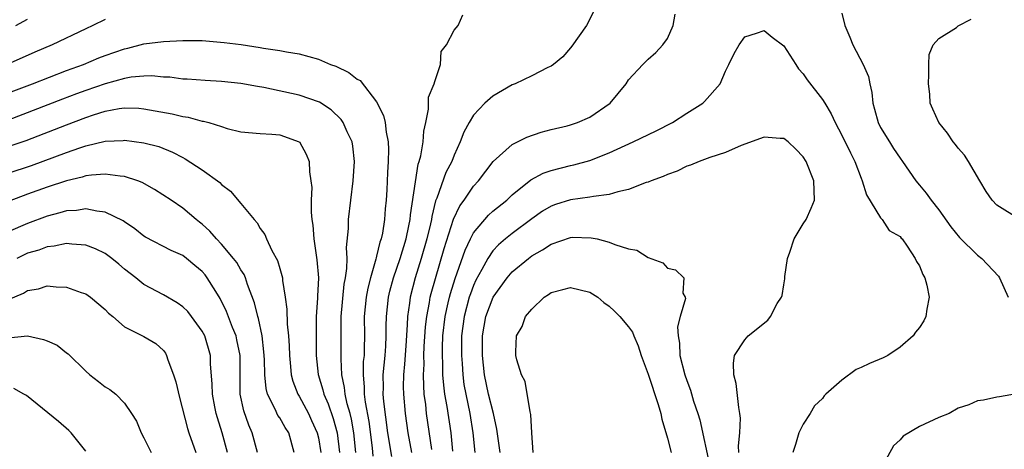
# Model space of a CAD drawing. Units: inches. Extents: x 2580000 to 2583000, y 1500000 to 1503000.
# Drawn here: x 2580374 to 2580476, y 1500497 to 1500542 of the extents above; entities that cross this region are included whole.
import ezdxf

# ---------------------------------------------------------------- set-up
doc = ezdxf.new("R2010")
doc.units = ezdxf.units.IN
doc.header["$MEASUREMENT"] = 0
doc.layers.add('LD25801500_2ft', color=81, linetype='Continuous')

msp = doc.modelspace()

# ---------------------------------------------------------------- linework, layer by layer
at = {"layer": 'LD25801500_2ft'}
for points, elevation in [([(2580433.44, 1500542.56), (2580432.66, 1500541), (2580431.13, 1500538.87), (2580431, 1500538.69), (2580430.21, 1500537.79), (2580429.26, 1500537), (2580429, 1500536.81), (2580428.66, 1500536.66), (2580427, 1500535.83), (2580425.28, 1500535), (2580425, 1500534.88), (2580423, 1500533.73), (2580422.18, 1500533), (2580421, 1500531.76), (2580420.54, 1500531), (2580419.99, 1500530.01), (2580419.63, 1500529), (2580419, 1500527.64), (2580418.75, 1500527), (2580418.15, 1500525.85), (2580417.21, 1500523.21), (2580417.08, 1500522.92), (2580416.7, 1500521.3), (2580416.66, 1500521), (2580416.57, 1500520.57), (2580416.19, 1500519), (2580415.6, 1500517), (2580414.97, 1500515), (2580414.45, 1500513), (2580414.39, 1500512.39), (2580414.18, 1500511), (2580414.15, 1500510.15), (2580414, 1500508), (2580413.89, 1500506.11), (2580413.78, 1500505), (2580413.75, 1500503.75), (2580413.76, 1500503), (2580413.94, 1500501), (2580414.23, 1500499), (2580414.59, 1500497)], 9284), ([(2580459, 1500542.26), (2580459.31, 1500541), (2580459.81, 1500539.81), (2580460.13, 1500539), (2580461.18, 1500537), (2580461.74, 1500535.74), (2580461.88, 1500535), (2580462.1, 1500534.1), (2580462.19, 1500533), (2580462.38, 1500532.38), (2580462.74, 1500531), (2580463, 1500530.49), (2580463.9, 1500529), (2580464.32, 1500528.32), (2580465, 1500527.32), (2580465.24, 1500527), (2580466.63, 1500525), (2580467, 1500524.53), (2580467.71, 1500523.71), (2580468.21, 1500523), (2580469, 1500522), (2580470.25, 1500520.25), (2580471.15, 1500519.15), (2580473, 1500517.33), (2580473.43, 1500517), (2580475.15, 1500515.15), (2580475.26, 1500515), (2580476.17, 1500513)], 9282), ([(2580383, 1500541.64), (2580381.73, 1500541), (2580381, 1500540.66), (2580377.53, 1500539), (2580375.75, 1500538.25), (2580372.88, 1500537)], 9286), ([(2580373.79, 1500541), (2580375, 1500541.65)], 9284), ([(2580412.57, 1500496.57), (2580412.16, 1500499), (2580411.74, 1500502.26), (2580411.68, 1500503), (2580411.7, 1500503.7), (2580411.69, 1500505), (2580411.89, 1500507), (2580411.96, 1500507.96), (2580412, 1500509), (2580411.99, 1500510.01), (2580412.02, 1500511), (2580412.23, 1500513), (2580412.38, 1500513.62), (2580412.75, 1500515), (2580413.43, 1500517), (2580414.05, 1500519), (2580414.34, 1500520.34), (2580414.46, 1500521), (2580414.5, 1500521.5), (2580415, 1500524.88), (2580415.29, 1500526.71), (2580415.4, 1500527), (2580415.57, 1500527.57), (2580415.82, 1500529), (2580415.88, 1500530.12), (2580416.09, 1500531), (2580416.37, 1500532.37), (2580416.36, 1500533), (2580416.37, 1500533.63), (2580416.93, 1500535), (2580417, 1500535.24), (2580417.6, 1500537), (2580417.66, 1500538.34), (2580418.22, 1500539), (2580419, 1500540.51), (2580419.43, 1500541), (2580419.9, 1500542.1)], 9286), ([(2580416.7, 1500497.3), (2580416.16, 1500501), (2580416.07, 1500501.93), (2580415.92, 1500503), (2580415.86, 1500503.86), (2580415.84, 1500505), (2580415.89, 1500506.11), (2580415.88, 1500507), (2580415.91, 1500507.91), (2580416.05, 1500509.95), (2580416.17, 1500511), (2580416.45, 1500512.45), (2580416.54, 1500513), (2580416.63, 1500513.37), (2580417.06, 1500514.94), (2580417.98, 1500518.02), (2580418.95, 1500521.05), (2580419.58, 1500522.42), (2580420.02, 1500523), (2580421, 1500524.45), (2580421.51, 1500525), (2580423.01, 1500526.99), (2580425, 1500528.75), (2580426.49, 1500529.51), (2580427.98, 1500530.02), (2580429, 1500530.28), (2580430.67, 1500530.67), (2580431, 1500530.76), (2580431.72, 1500531), (2580433, 1500531.56), (2580435.09, 1500533), (2580436.73, 1500535), (2580437, 1500535.39), (2580438.45, 1500537), (2580439, 1500537.52), (2580439.79, 1500538.21), (2580440.54, 1500539), (2580441, 1500539.68), (2580441.61, 1500541), (2580441.81, 1500542.19)], 9282), ([(2580477.36, 1500521), (2580475, 1500522.47), (2580474.49, 1500523), (2580473.89, 1500523.89), (2580473.22, 1500525), (2580472.05, 1500527), (2580471.65, 1500527.65), (2580471, 1500528.37), (2580470.73, 1500528.73), (2580470.49, 1500529), (2580469.89, 1500529.89), (2580468.99, 1500531), (2580468.38, 1500532.38), (2580468.12, 1500533), (2580468.09, 1500533.91), (2580467.94, 1500535), (2580467.97, 1500535.97), (2580467.97, 1500537), (2580467.99, 1500538.01), (2580468.42, 1500539), (2580469, 1500539.65), (2580470.81, 1500540.81), (2580471, 1500540.96), (2580472.33, 1500541.67)], 9284), ([(2580418.88, 1500497.12), (2580418.68, 1500499), (2580418.27, 1500501.73), (2580418.05, 1500503), (2580417.93, 1500503.93), (2580417.85, 1500505), (2580417.83, 1500506.17), (2580417.79, 1500507), (2580417.81, 1500507.81), (2580417.85, 1500509), (2580418.08, 1500511), (2580418.4, 1500512.4), (2580418.52, 1500513), (2580418.62, 1500513.38), (2580419.09, 1500514.91), (2580420.15, 1500517.85), (2580420.68, 1500519), (2580421, 1500519.62), (2580422.54, 1500521.46), (2580423, 1500521.85), (2580424.42, 1500523), (2580425, 1500523.55), (2580426.9, 1500525.1), (2580428.2, 1500525.8), (2580429, 1500526.07), (2580431, 1500526.57), (2580431.36, 1500526.64), (2580433, 1500527.1), (2580435, 1500527.87), (2580437.48, 1500529), (2580439.85, 1500530.15), (2580441.53, 1500531), (2580443, 1500531.96), (2580444.65, 1500533), (2580444.83, 1500533.17), (2580446.46, 1500535), (2580447, 1500536.29), (2580447.33, 1500537), (2580447.89, 1500538.11), (2580448.39, 1500539), (2580449, 1500539.85), (2580450.2, 1500540.2), (2580451, 1500540.5), (2580451.8, 1500539.8), (2580453, 1500538.91), (2580454.25, 1500537), (2580454.53, 1500536.53), (2580455, 1500536.04), (2580455.41, 1500535.41), (2580457, 1500533.39), (2580457.23, 1500533), (2580457.91, 1500531.91), (2580458.3, 1500531), (2580459, 1500529.71), (2580459.88, 1500527.88), (2580460.34, 1500527), (2580461, 1500525.26), (2580461.11, 1500525), (2580461.54, 1500523.54), (2580463, 1500521.19), (2580463.17, 1500521), (2580463.89, 1500519.89), (2580465, 1500519.25), (2580465.1, 1500519.1), (2580465.21, 1500519), (2580465.75, 1500518.25), (2580466.56, 1500517), (2580466.69, 1500516.69), (2580467, 1500516.22), (2580467.34, 1500515.34), (2580467.56, 1500515), (2580467.76, 1500514.24), (2580467.99, 1500513), (2580467.76, 1500511.76), (2580467.67, 1500511), (2580467.45, 1500510.55), (2580467, 1500509.87), (2580466.61, 1500509.39), (2580466.34, 1500509), (2580465, 1500507.83), (2580463.74, 1500507), (2580463.26, 1500506.74), (2580461.84, 1500506.16), (2580461, 1500505.74), (2580460.47, 1500505.53), (2580459, 1500504.46), (2580457.35, 1500503), (2580457.18, 1500502.82), (2580457, 1500502.56), (2580456.19, 1500501.81), (2580455.72, 1500501), (2580455, 1500499.92), (2580454.56, 1500499), (2580454.2, 1500497.8), (2580453.93, 1500497)], 9280), ([(2580370.13, 1500533), (2580375.49, 1500535), (2580379, 1500536.35), (2580380.76, 1500537), (2580382.34, 1500537.66), (2580383, 1500537.92), (2580385, 1500538.61), (2580385.32, 1500538.68), (2580387, 1500539.1), (2580389, 1500539.37), (2580391, 1500539.47), (2580393, 1500539.46), (2580395.27, 1500539.27), (2580397.03, 1500539.03), (2580399, 1500538.75), (2580399.32, 1500538.68), (2580401, 1500538.43), (2580401.72, 1500538.28), (2580403, 1500538.07), (2580405, 1500537.52), (2580406.26, 1500537), (2580406.8, 1500536.8), (2580408.15, 1500536.15), (2580409, 1500535.48), (2580409.32, 1500535.32), (2580411, 1500533.13), (2580411.72, 1500531.72), (2580411.89, 1500531), (2580411.98, 1500530.02), (2580412.2, 1500529), (2580412.24, 1500528.24), (2580412.21, 1500527), (2580412.14, 1500525.86), (2580412.05, 1500524.05), (2580411.99, 1500523), (2580411.9, 1500522.1), (2580411.82, 1500521), (2580411.6, 1500519.6), (2580411.46, 1500519), (2580411.33, 1500518.67), (2580411, 1500517.22), (2580410.95, 1500517.05), (2580410.93, 1500516.93), (2580410.36, 1500515), (2580410.08, 1500513.92), (2580409.91, 1500513), (2580409.71, 1500511), (2580409.74, 1500509), (2580409.73, 1500507.73), (2580409.7, 1500507), (2580409.63, 1500506.37), (2580409.6, 1500505), (2580409.73, 1500503.73), (2580409.73, 1500503), (2580409.83, 1500502.17), (2580410.19, 1500500.19), (2580410.54, 1500497.46), (2580410.62, 1500496.62)], 9288), ([(2580408.87, 1500497), (2580408.65, 1500499), (2580408.41, 1500500.41), (2580408.27, 1500501), (2580407.98, 1500502.02), (2580407.76, 1500503), (2580407.69, 1500503.69), (2580407.42, 1500505), (2580407.35, 1500506.65), (2580407.36, 1500507.36), (2580407.35, 1500511), (2580407.66, 1500514.34), (2580407.8, 1500515), (2580407.94, 1500515.94), (2580407.95, 1500517), (2580407.89, 1500518.11), (2580408.09, 1500520.09), (2580408.11, 1500521), (2580408.33, 1500523), (2580408.58, 1500525), (2580408.73, 1500527), (2580408.55, 1500528.55), (2580408.48, 1500529), (2580407.96, 1500530.04), (2580407.54, 1500531), (2580407.33, 1500531.33), (2580406.32, 1500532.32), (2580405.11, 1500533.11), (2580403, 1500533.83), (2580399.38, 1500534.62), (2580398.72, 1500534.72), (2580397, 1500535.02), (2580395, 1500535.22), (2580393.32, 1500535.32), (2580391.46, 1500535.46), (2580391, 1500535.48), (2580389.67, 1500535.67), (2580389, 1500535.69), (2580387.81, 1500535.81), (2580387, 1500535.79), (2580385.67, 1500535.67), (2580385, 1500535.55), (2580383, 1500535), (2580381, 1500534.3), (2580380.05, 1500533.95), (2580378.59, 1500533.41), (2580373, 1500531.26)], 9290), ([(2580373, 1500528.52), (2580374.84, 1500529.16), (2580379, 1500530.76), (2580381, 1500531.51), (2580381.78, 1500531.78), (2580383, 1500532.16), (2580384.45, 1500532.45), (2580385, 1500532.51), (2580386.48, 1500532.48), (2580387, 1500532.43), (2580389.9, 1500531.9), (2580391, 1500531.63), (2580391.56, 1500531.56), (2580393, 1500531.16), (2580393.15, 1500531.15), (2580393.7, 1500531), (2580395, 1500530.6), (2580395.6, 1500530.4), (2580397, 1500530.06), (2580399, 1500529.86), (2580400.19, 1500529.81), (2580401, 1500529.74), (2580403, 1500529.02), (2580403.03, 1500529), (2580403.75, 1500527.75), (2580404.03, 1500527), (2580404.07, 1500525.93), (2580404.22, 1500525), (2580404.31, 1500524.31), (2580404.26, 1500523), (2580404.25, 1500521.75), (2580404.32, 1500521), (2580404.42, 1500520.42), (2580404.51, 1500519), (2580404.85, 1500516.85), (2580404.99, 1500515), (2580404.89, 1500513.11), (2580404.9, 1500512.9), (2580404.77, 1500511), (2580404.75, 1500509.25), (2580404.78, 1500507), (2580404.98, 1500505.02), (2580405.45, 1500503.45), (2580405.55, 1500503), (2580406, 1500502), (2580406.51, 1500500.51), (2580406.92, 1500499), (2580407.18, 1500497)], 9292), ([(2580373, 1500525.79), (2580375.41, 1500526.59), (2580379, 1500527.91), (2580380.4, 1500528.4), (2580381, 1500528.59), (2580383, 1500529.07), (2580384.85, 1500529.15), (2580385, 1500529.17), (2580387, 1500528.91), (2580388.52, 1500528.52), (2580389.96, 1500527.96), (2580391, 1500527.39), (2580391.26, 1500527.26), (2580393, 1500526.14), (2580394.81, 1500524.81), (2580395, 1500524.61), (2580395.92, 1500523.92), (2580397, 1500522.67), (2580398.38, 1500521), (2580398.68, 1500520.68), (2580399, 1500520.07), (2580399.46, 1500519.46), (2580399.63, 1500519), (2580400.19, 1500517.81), (2580400.78, 1500516.78), (2580401, 1500515.97), (2580401.24, 1500515.24), (2580401.28, 1500515), (2580401.29, 1500514.71), (2580401.58, 1500513), (2580401.75, 1500511.75), (2580401.78, 1500510.22), (2580401.91, 1500509), (2580401.98, 1500507.98), (2580402, 1500507), (2580402.13, 1500505.87), (2580402.2, 1500505), (2580402.35, 1500504.35), (2580402.87, 1500503), (2580403, 1500502.79), (2580403.96, 1500501), (2580404.3, 1500500.3), (2580404.88, 1500499), (2580405, 1500498.5), (2580405.25, 1500497)], 9294), ([(2580448.36, 1500497), (2580448.33, 1500497.67), (2580448.46, 1500499), (2580448.53, 1500500.53), (2580448.49, 1500501), (2580448.36, 1500501.64), (2580448.1, 1500504.1), (2580447.86, 1500505), (2580447.81, 1500506.19), (2580447.93, 1500507), (2580449, 1500508.61), (2580449.33, 1500509), (2580451.37, 1500510.63), (2580451.63, 1500511), (2580452.34, 1500512.34), (2580452.76, 1500513), (2580452.83, 1500513.17), (2580453, 1500514.28), (2580453.12, 1500514.88), (2580453.12, 1500515.12), (2580453.39, 1500517), (2580453.63, 1500517.63), (2580454.09, 1500519), (2580455, 1500520.56), (2580455.32, 1500521), (2580455.84, 1500522.16), (2580456.19, 1500523), (2580456.12, 1500525), (2580455.3, 1500527), (2580455, 1500527.48), (2580454.25, 1500528.25), (2580453.47, 1500529), (2580453, 1500529.34), (2580452.65, 1500529.35), (2580451, 1500529.51), (2580448.62, 1500528.62), (2580447, 1500527.9), (2580445.39, 1500527.39), (2580444.27, 1500527), (2580443.39, 1500526.61), (2580443, 1500526.49), (2580442.01, 1500525.99), (2580441, 1500525.66), (2580440.56, 1500525.44), (2580439.31, 1500525), (2580439, 1500524.87), (2580438.82, 1500524.82), (2580437, 1500524.11), (2580435.87, 1500523.87), (2580435, 1500523.58), (2580433.39, 1500523.39), (2580433, 1500523.3), (2580431, 1500523.04), (2580429.45, 1500522.55), (2580429, 1500522.39), (2580428.13, 1500521.87), (2580427, 1500521.09), (2580425, 1500519.58), (2580424.29, 1500519), (2580423.59, 1500518.41), (2580423, 1500517.78), (2580422.47, 1500517), (2580421.86, 1500515.86), (2580421.24, 1500514.76), (2580421, 1500514.22), (2580420.67, 1500513.33), (2580420.56, 1500513), (2580420.03, 1500511), (2580419.77, 1500509), (2580419.75, 1500507), (2580419.82, 1500506.18), (2580419.88, 1500505), (2580420.01, 1500504.01), (2580420.19, 1500503), (2580420.61, 1500501), (2580420.94, 1500499), (2580421.14, 1500497)], 9278), ([(2580402.5, 1500497), (2580401.93, 1500499), (2580401.56, 1500499.56), (2580401, 1500500.55), (2580400.82, 1500500.82), (2580400.54, 1500501.46), (2580399.75, 1500503), (2580399.59, 1500503.59), (2580399.46, 1500505), (2580399.43, 1500506.57), (2580399.38, 1500507.38), (2580399.18, 1500509), (2580398.81, 1500510.81), (2580398.74, 1500511), (2580398.42, 1500512.42), (2580397.68, 1500514.32), (2580397.46, 1500515), (2580397.33, 1500515.33), (2580397, 1500515.82), (2580396.57, 1500516.57), (2580396.24, 1500517), (2580395, 1500518.48), (2580394.48, 1500519), (2580393.79, 1500519.79), (2580393, 1500520.52), (2580392.74, 1500520.74), (2580392.38, 1500521), (2580391, 1500522.18), (2580389.79, 1500523), (2580388.09, 1500524.09), (2580386.82, 1500524.82), (2580386.36, 1500525), (2580385, 1500525.45), (2580384.53, 1500525.47), (2580383, 1500525.68), (2580381.59, 1500525.59), (2580381, 1500525.5), (2580380.63, 1500525.37), (2580379, 1500525), (2580377, 1500524.34), (2580375, 1500523.63), (2580373.11, 1500522.89)], 9296), ([(2580398.71, 1500497), (2580398.17, 1500499), (2580397.81, 1500499.81), (2580397.29, 1500501.29), (2580396.94, 1500503), (2580396.91, 1500505.09), (2580396.91, 1500507), (2580396.59, 1500508.59), (2580396.5, 1500509), (2580396.14, 1500509.86), (2580395.53, 1500511.53), (2580394.87, 1500512.87), (2580394.41, 1500513.59), (2580393.53, 1500515), (2580393.3, 1500515.3), (2580393, 1500515.64), (2580392.26, 1500516.26), (2580391.38, 1500517), (2580391, 1500517.28), (2580389.8, 1500517.8), (2580387.17, 1500519.17), (2580387, 1500519.28), (2580386.05, 1500520.05), (2580385, 1500520.75), (2580384.86, 1500520.86), (2580383, 1500521.77), (2580382.15, 1500521.85), (2580381, 1500522.1), (2580380.05, 1500521.95), (2580379, 1500521.91), (2580378.31, 1500521.69), (2580377, 1500521.36), (2580375, 1500520.61), (2580373, 1500519.72)], 9298), ([(2580423.75, 1500497), (2580423.41, 1500499.41), (2580423.05, 1500501), (2580422.56, 1500503), (2580422.14, 1500505), (2580421.91, 1500507), (2580421.93, 1500509), (2580422.27, 1500511), (2580423.01, 1500513), (2580424.48, 1500515), (2580425, 1500515.6), (2580426.66, 1500517), (2580427, 1500517.26), (2580428.13, 1500517.87), (2580429, 1500518.48), (2580431, 1500519.15), (2580431.17, 1500519.17), (2580433.13, 1500519.13), (2580433.74, 1500519), (2580435, 1500518.68), (2580435.57, 1500518.43), (2580437, 1500518), (2580437.84, 1500517.84), (2580439, 1500517.1), (2580440.53, 1500516.53), (2580441, 1500515.98), (2580441.83, 1500515.83), (2580442.71, 1500515), (2580442.58, 1500513.42), (2580442.82, 1500513), (2580442.86, 1500512.86), (2580442.33, 1500511), (2580442.04, 1500509.96), (2580442.12, 1500509), (2580442.25, 1500508.25), (2580442.3, 1500507), (2580442.8, 1500505), (2580443, 1500504.41), (2580443.4, 1500503.4), (2580443.71, 1500502.29), (2580444.15, 1500501), (2580444.35, 1500500.35), (2580445.41, 1500495.41)], 9276), ([(2580395.62, 1500497), (2580395.06, 1500499), (2580394.57, 1500500.57), (2580394.45, 1500501), (2580394.32, 1500501.68), (2580394.07, 1500503), (2580394.05, 1500504.05), (2580393.88, 1500506.12), (2580393.86, 1500507), (2580393.27, 1500509), (2580393, 1500509.49), (2580391.9, 1500511), (2580391.51, 1500511.51), (2580391, 1500511.99), (2580390.42, 1500512.42), (2580389, 1500513.24), (2580387, 1500514.32), (2580386.16, 1500515), (2580385, 1500515.9), (2580384.4, 1500516.4), (2580383.69, 1500517), (2580383, 1500517.51), (2580381.99, 1500517.99), (2580381, 1500518.37), (2580379.55, 1500518.45), (2580379, 1500518.52), (2580377.75, 1500518.25), (2580377, 1500518.19), (2580376.14, 1500517.86), (2580375, 1500517.54), (2580373.87, 1500517)], 9300), ([(2580372.54, 1500512.54), (2580374.58, 1500513.42), (2580375, 1500513.7), (2580376.13, 1500513.87), (2580377, 1500514.18), (2580377.94, 1500514.06), (2580379, 1500514.04), (2580380.51, 1500513.49), (2580381, 1500513.33), (2580381.48, 1500513), (2580383, 1500511.74), (2580383.34, 1500511.34), (2580383.78, 1500511), (2580385, 1500509.96), (2580387, 1500508.96), (2580388.22, 1500508.22), (2580389, 1500507.51), (2580389.22, 1500507.22), (2580389.34, 1500507), (2580389.45, 1500506.55), (2580390.04, 1500505), (2580390.29, 1500504.29), (2580390.65, 1500502.65), (2580391.48, 1500499.48), (2580391.64, 1500499), (2580392.36, 1500497)], 9302), ([(2580427.16, 1500497), (2580427, 1500499), (2580426.91, 1500500.91), (2580426.83, 1500501.17), (2580426.32, 1500504.32), (2580425.96, 1500505), (2580425.46, 1500506.54), (2580425.37, 1500507), (2580425.36, 1500507.36), (2580425.43, 1500509), (2580426.03, 1500509.97), (2580426.36, 1500511), (2580427, 1500511.78), (2580428.29, 1500513), (2580428.73, 1500513.27), (2580429, 1500513.47), (2580430.2, 1500513.8), (2580431, 1500513.99), (2580433, 1500513.51), (2580433.81, 1500513), (2580434.45, 1500512.45), (2580435, 1500512.08), (2580435.55, 1500511.55), (2580436.1, 1500511), (2580437, 1500509.96), (2580437.39, 1500509.39), (2580437.54, 1500509), (2580438, 1500508), (2580438.31, 1500507), (2580439, 1500505.07), (2580440.05, 1500501.95), (2580440.33, 1500501), (2580440.42, 1500500.42), (2580441, 1500498.45), (2580441.38, 1500497)], 9274), ([(2580373, 1500508.82), (2580375, 1500509), (2580376.65, 1500508.65), (2580377, 1500508.5), (2580378.04, 1500508.04), (2580379, 1500507.28), (2580379.17, 1500507.17), (2580381, 1500505.37), (2580381.43, 1500505), (2580382.32, 1500504.32), (2580383, 1500503.76), (2580383.48, 1500503.48), (2580384.1, 1500503), (2580385, 1500502.07), (2580385.73, 1500501), (2580386.22, 1500500.22), (2580386.7, 1500499), (2580387, 1500498.49), (2580387.74, 1500497)], 9304), ([(2580381, 1500497.12), (2580379.49, 1500499), (2580379.25, 1500499.25), (2580378.19, 1500500.19), (2580374.88, 1500502.88), (2580374.62, 1500503), (2580373.59, 1500503.59)], 9306), ([(2580477, 1500503.04), (2580475.27, 1500502.73), (2580475, 1500502.7), (2580473.61, 1500502.39), (2580473, 1500502.3), (2580472.1, 1500501.9), (2580471, 1500501.55), (2580470.06, 1500501), (2580469, 1500500.58), (2580467, 1500499.67), (2580465.32, 1500498.68), (2580465, 1500498.3), (2580464.32, 1500497.68), (2580463, 1500495.25)], 9282)]:
    msp.add_lwpolyline(points, dxfattribs=dict(at, elevation=elevation))

doc.saveas('drawing.dxf')
